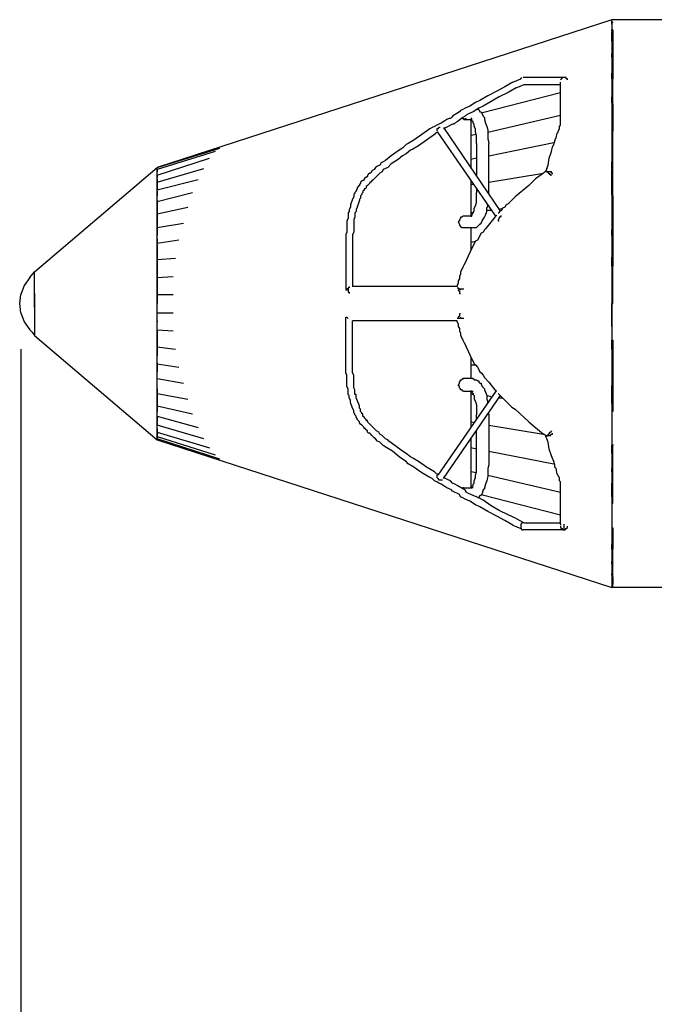
# Model space of a CAD drawing. Units: inches. Extents: x 142 to 261, y 73 to 235.
# Drawn here: x 157 to 171, y 121 to 143 of the extents above; entities that cross this region are included whole.
import ezdxf

# ---------------------------------------------------------------- set-up
doc = ezdxf.new("R2010")
doc.units = ezdxf.units.IN
doc.header["$MEASUREMENT"] = 0
doc.layers.add('Ebene 1', color=7, linetype='Continuous')

# ---------------------------------------------------------------- blocks, each defined once
blk = doc.blocks.new('block 2')
at = {"layer": 'Ebene 1', "color": 179, "lineweight": 25, "true_color": 0x1a171b}
for points in [[(169.942, 143.1), (159.942, 139.85)], [(171.942, 143.1), (169.942, 143.1)], [(169.942, 143.075), (169.942, 143.1)], [(169.942, 143.05), (169.942, 143.075)], [(169.942, 143.05), (169.942, 143.05)], [(169.942, 143.05), (169.967, 143.025)], [(169.942, 143), (169.942, 143.05)], [(169.942, 143), (169.942, 136.275)], [(169.942, 142.975), (169.942, 142.925)], [(169.942, 142.925), (169.942, 142.925)], [(169.942, 142.925), (169.942, 142.875)], [(169.942, 142.85), (169.942, 142.875)], [(169.967, 142.875), (169.942, 142.875)], [(169.942, 142.85), (169.942, 142.825)], [(169.942, 142.7), (169.942, 142.825)], [(169.967, 143.025), (169.967, 143.025)], [(169.967, 142.875), (169.967, 142.6)], [(169.967, 142.875), (169.967, 142.875)], [(169.942, 142.625), (169.942, 142.7)], [(169.942, 142.625), (169.942, 142.6)], [(169.942, 142.625), (169.967, 142.6)], [(169.942, 142.6), (169.942, 142.525)], [(169.967, 142.6), (169.967, 142.6)], [(169.967, 142.6), (169.967, 142.25)], [(169.942, 142.525), (169.942, 142.35)], [(169.942, 142.275), (169.942, 142.35)], [(169.942, 142.275), (169.942, 142.25)], [(169.967, 142.25), (169.942, 142.25)], [(169.942, 142.25), (169.942, 142.15)], [(169.967, 142.25), (169.967, 142.25)], [(169.967, 142.25), (169.967, 141.8)], [(169.942, 142.125), (169.942, 141.925)], [(167.767, 141.725), (167.942, 141.8)], [(167.942, 141.8), (167.967, 141.825)], [(168.917, 141.825), (167.992, 141.825)], [(168.892, 141.825), (168.867, 141.825), (168.842, 141.825), (168.842, 141.8), (168.817, 141.775)], [(168.967, 141.775), (168.967, 141.775), (168.967, 141.8), (168.942, 141.8), (168.942, 141.825), (168.917, 141.825), (168.892, 141.825)], [(169.942, 141.8), (169.942, 141.925)], [(169.942, 141.8), (169.942, 141.675)], [(169.942, 141.8), (169.967, 141.8)], [(169.967, 141.8), (169.967, 141.8)], [(169.967, 141.25), (169.967, 141.8)], [(167.417, 141.525), (167.217, 141.425)], [(167.592, 141.625), (167.417, 141.525)], [(167.767, 141.725), (167.592, 141.625)], [(167.842, 141.6), (167.667, 141.5)], [(167.842, 141.6), (168.017, 141.675)], [(168.017, 141.675), (168.017, 141.675)], [(168.017, 141.675), (168.817, 141.675)], [(168.817, 141.7), (168.817, 141.725)], [(168.817, 141.6), (168.817, 141.7)], [(168.817, 141.225), (168.817, 141.6)], [(169.942, 141.675), (169.942, 141.4)], [(169.942, 141.675), (169.942, 141.675)], [(167.042, 141.325), (166.942, 141.275)], [(167.217, 141.425), (167.042, 141.325)], [(167.067, 141.05), (168.817, 141.5)], [(167.292, 141.3), (167.117, 141.2)], [(167.467, 141.4), (167.292, 141.3)], [(167.667, 141.5), (167.467, 141.4)], [(169.942, 141.275), (169.942, 141.4)], [(166.617, 141.1), (166.592, 141.075)], [(166.667, 141.125), (166.617, 141.1)], [(166.717, 141.15), (166.667, 141.125)], [(166.767, 141.175), (166.717, 141.15)], [(166.817, 141.2), (166.767, 141.175)], [(166.942, 141.275), (166.817, 141.2)], [(167.017, 141.15), (166.892, 141.075)], [(167.017, 141.125), (166.992, 141.125)], [(167.117, 141.2), (167.017, 141.15)], [(167.017, 141.125), (167.042, 141.075)], [(168.817, 141.125), (168.817, 141.225)], [(168.817, 141.05), (168.817, 141.125)], [(169.967, 141.25), (169.942, 141.275)], [(169.942, 141.275), (169.942, 141.125)], [(169.942, 141.125), (169.942, 140.825)], [(169.967, 141.25), (169.967, 140.65)], [(169.967, 141.25), (169.967, 141.25)], [(166.267, 140.875), (166.192, 140.825)], [(166.317, 140.9), (166.267, 140.875)], [(166.367, 140.925), (166.317, 140.9)], [(166.392, 140.925), (166.367, 140.925)], [(166.417, 140.95), (166.392, 140.925)], [(166.442, 140.975), (166.417, 140.95)], [(166.592, 141.075), (166.442, 140.975)], [(166.667, 140.95), (166.542, 140.85)], [(166.667, 140.925), (166.642, 140.925)], [(166.717, 140.975), (166.667, 140.95)], [(166.667, 140.925), (166.667, 140.925)], [(166.667, 140.925), (166.692, 140.9)], [(166.667, 140.925), (166.692, 140.925), (166.692, 140.9)], [(166.742, 140.925), (166.692, 140.9)], [(166.692, 140.9), (166.867, 140.9)], [(166.742, 141), (166.717, 140.975)], [(166.792, 141.025), (166.742, 141)], [(166.842, 141.05), (166.792, 141.025)], [(166.892, 141.075), (166.842, 141.05)], [(166.867, 140.925), (166.842, 140.925)], [(166.867, 140.9), (166.842, 140.9)], [(166.842, 140.9), (166.842, 139.825)], [(166.867, 140.925), (166.867, 140.925)], [(166.867, 140.925), (166.867, 140.925)], [(166.867, 140.9), (166.867, 140.925)], [(166.867, 140.875), (166.867, 140.9)], [(166.867, 140.9), (166.867, 140.9)], [(166.867, 140.9), (166.867, 140.9)], [(166.867, 140.9), (166.867, 140.9)], [(166.867, 140.9), (166.867, 140.9)], [(166.892, 140.85), (166.867, 140.875)], [(167.042, 141.075), (167.067, 141.075)], [(167.067, 141.075), (167.067, 141.075)], [(167.067, 141.075), (167.092, 141.025)], [(167.092, 141.025), (167.117, 140.975)], [(167.117, 140.975), (167.142, 140.95)], [(167.142, 140.95), (167.142, 140.9)], [(167.142, 140.9), (167.167, 140.825)], [(167.217, 140.625), (168.817, 141)], [(168.817, 141.025), (168.817, 141.05)], [(168.817, 140.975), (168.817, 141.025)], [(168.817, 140.925), (168.817, 140.975)], [(168.817, 140.9), (168.817, 140.925)], [(168.817, 140.925), (168.817, 140.925)], [(168.817, 140.875), (168.817, 140.9)], [(168.817, 140.85), (168.817, 140.875)], [(165.942, 140.7), (165.767, 140.575)], [(165.992, 140.725), (165.942, 140.7)], [(166.042, 140.75), (165.992, 140.725)], [(166.092, 140.775), (166.042, 140.75)], [(166.142, 140.8), (166.092, 140.775)], [(166.117, 140.7), (166.117, 140.7), (166.092, 140.7), (166.092, 140.675), (166.092, 140.65)], [(166.167, 140.725), (166.142, 140.725), (166.117, 140.7)], [(166.192, 140.825), (166.142, 140.8)], [(166.342, 140.75), (166.242, 140.7)], [(166.242, 140.725), (167.492, 138.875)], [(166.242, 140.7), (166.242, 140.7)], [(166.392, 140.775), (166.342, 140.75)], [(166.442, 140.8), (166.392, 140.775)], [(166.467, 140.8), (166.442, 140.8)], [(166.492, 140.825), (166.467, 140.8)], [(166.542, 140.85), (166.492, 140.825)], [(166.892, 140.825), (166.892, 140.85)], [(166.892, 140.85), (166.892, 140.85)], [(166.892, 140.85), (166.892, 140.85)], [(166.917, 140.8), (166.892, 140.825)], [(166.917, 140.75), (166.917, 140.8)], [(166.942, 140.7), (166.917, 140.75)], [(166.942, 140.625), (166.942, 140.7)], [(167.167, 140.825), (167.192, 140.75)], [(167.192, 140.75), (167.217, 140.675)], [(167.217, 140.675), (167.217, 140.575)], [(168.767, 140.65), (168.792, 140.7)], [(168.767, 140.625), (168.767, 140.65)], [(168.792, 140.75), (168.817, 140.775)], [(168.792, 140.725), (168.792, 140.75)], [(168.792, 140.7), (168.792, 140.725)], [(168.817, 140.825), (168.817, 140.85)], [(168.817, 140.775), (168.817, 140.825)], [(169.942, 140.825), (169.942, 140.65)], [(169.942, 140.65), (169.942, 140.55)], [(169.967, 139.975), (169.967, 140.65)], [(165.592, 140.45), (165.467, 140.375)], [(165.767, 140.575), (165.592, 140.45)], [(165.867, 140.45), (165.692, 140.325)], [(166.042, 140.575), (165.867, 140.45)], [(166.067, 140.6), (166.042, 140.575)], [(166.117, 140.625), (166.067, 140.6)], [(167.392, 138.775), (166.117, 140.625)], [(166.117, 140.625), (166.117, 140.625)], [(166.967, 140.575), (166.842, 140.55)], [(166.967, 140.55), (166.942, 140.625)], [(166.967, 140.475), (166.967, 140.55)], [(166.967, 140.4), (166.967, 140.475)], [(167.217, 140.575), (167.217, 140.475)], [(167.217, 140.475), (167.242, 140.4)], [(168.692, 140.45), (168.717, 140.5)], [(168.692, 140.425), (168.692, 140.45)], [(168.717, 140.5), (168.742, 140.6)], [(168.742, 140.6), (168.767, 140.625)], [(169.942, 140.55), (169.942, 140.475)], [(169.942, 140.475), (169.942, 140.15)], [(159.942, 139.85), (161.317, 140.275)], [(165.267, 140.225), (165.092, 140.1)], [(165.342, 140.275), (165.267, 140.225)], [(165.417, 140.35), (165.342, 140.275)], [(165.467, 140.375), (165.417, 140.35)], [(165.517, 140.225), (165.417, 140.15)], [(165.567, 140.25), (165.517, 140.225)], [(165.692, 140.325), (165.567, 140.25)], [(166.967, 140.375), (166.967, 140.4)], [(166.967, 140.375), (166.967, 139.65)], [(166.967, 140.375), (166.967, 140.375)], [(167.242, 140.4), (167.242, 140.375)], [(167.242, 140.1), (168.667, 140.4)], [(167.242, 139.325), (167.242, 140.375)], [(167.242, 140.375), (167.242, 140.375)], [(168.617, 140.2), (168.642, 140.3)], [(168.642, 140.3), (168.667, 140.35)], [(168.667, 140.35), (168.692, 140.425)], [(161.217, 140.2), (159.942, 139.8)], [(159.942, 139.675), (161.092, 140.05)], [(164.967, 140), (164.917, 139.975)], [(165.092, 140.1), (164.967, 140)], [(165.242, 140.025), (165.092, 139.925)], [(165.342, 140.1), (165.242, 140.025)], [(165.417, 140.15), (165.342, 140.1)], [(166.967, 140.05), (166.842, 140.025)], [(168.542, 139.9), (168.567, 140.05)], [(168.567, 140.05), (168.617, 140.2)], [(169.942, 140.15), (169.942, 139.975)], [(157.242, 137.55), (159.942, 139.85)], [(159.942, 139.85), (159.942, 139.85)], [(159.942, 139.825), (159.942, 139.85)], [(159.942, 139.85), (159.942, 139.85)], [(159.942, 139.85), (159.942, 139.85)], [(159.942, 139.85), (159.942, 139.85)], [(159.942, 139.85), (159.942, 139.85)], [(159.942, 137.175), (159.942, 139.85)], [(159.942, 139.8), (159.942, 139.825)], [(159.942, 139.525), (160.967, 139.825)], [(159.942, 139.8), (159.942, 139.825)], [(159.942, 139.825), (159.942, 139.825)], [(159.942, 139.8), (159.942, 139.75)], [(159.942, 139.75), (159.942, 139.8)], [(164.717, 139.8), (164.667, 139.775)], [(164.742, 139.85), (164.717, 139.8)], [(164.792, 139.875), (164.742, 139.85)], [(164.842, 139.9), (164.792, 139.875)], [(164.867, 139.95), (164.842, 139.9)], [(164.917, 139.975), (164.867, 139.95)], [(164.917, 139.8), (164.892, 139.75)], [(164.967, 139.825), (164.917, 139.8)], [(165.017, 139.85), (164.967, 139.825)], [(165.092, 139.925), (165.017, 139.85)], [(168.517, 139.825), (168.492, 139.775)], [(168.517, 139.825), (168.542, 139.9)], [(169.942, 139.825), (169.942, 139.975)], [(169.967, 139.975), (169.942, 139.975)], [(169.942, 139.825), (169.942, 139.8)], [(169.942, 139.425), (169.942, 139.8)], [(169.967, 139.975), (169.967, 139.975)], [(169.967, 139.25), (169.967, 139.975)], [(159.942, 139.7), (159.942, 139.75)], [(159.942, 139.7), (159.942, 139.75)], [(159.942, 139.75), (159.942, 139.75)], [(159.942, 139.7), (159.942, 139.7)], [(159.942, 139.675), (159.942, 139.7)], [(159.942, 139.625), (159.942, 139.675)], [(159.942, 139.675), (159.942, 139.625)], [(159.942, 139.6), (159.942, 139.625)], [(159.942, 139.6), (159.942, 139.625)], [(159.942, 139.625), (159.942, 139.625)], [(159.942, 139.6), (159.942, 139.525)], [(159.942, 139.6), (159.942, 139.55)], [(160.842, 139.575), (159.942, 139.35)], [(164.492, 139.575), (164.467, 139.55)], [(164.517, 139.625), (164.492, 139.6)], [(164.492, 139.6), (164.492, 139.575)], [(164.542, 139.625), (164.517, 139.625)], [(164.567, 139.65), (164.542, 139.625)], [(164.592, 139.7), (164.567, 139.675)], [(164.567, 139.675), (164.567, 139.65)], [(164.617, 139.725), (164.592, 139.7)], [(164.642, 139.725), (164.617, 139.725)], [(164.667, 139.775), (164.642, 139.725)], [(164.692, 139.575), (164.667, 139.55)], [(164.717, 139.6), (164.692, 139.575)], [(164.692, 139.575), (164.692, 139.575)], [(164.742, 139.625), (164.717, 139.6)], [(164.767, 139.65), (164.742, 139.625)], [(164.817, 139.7), (164.767, 139.65)], [(164.842, 139.725), (164.817, 139.7)], [(164.892, 139.75), (164.842, 139.725)], [(167.242, 139.525), (168.442, 139.725)], [(168.267, 139.6), (168.117, 139.45)], [(168.442, 139.725), (168.267, 139.6)], [(168.492, 139.775), (168.442, 139.725)], [(168.492, 139.775), (168.492, 139.775)], [(168.642, 139.7), (168.642, 139.725), (168.617, 139.725), (168.617, 139.75), (168.592, 139.75), (168.567, 139.75), (168.542, 139.75), (168.517, 139.75), (168.492, 139.75)], [(168.517, 139.775), (168.517, 139.775), (168.517, 139.75), (168.542, 139.75), (168.542, 139.725), (168.567, 139.725)], [(168.567, 139.725), (168.567, 139.7), (168.592, 139.7), (168.592, 139.675), (168.617, 139.675)], [(159.942, 139.475), (159.942, 139.525)], [(159.942, 139.525), (159.942, 139.475)], [(159.942, 139.45), (159.942, 139.475)], [(159.942, 139.475), (159.942, 139.45)], [(159.942, 139.45), (159.942, 139.45)], [(159.942, 139.45), (159.942, 139.35)], [(159.942, 139.45), (159.942, 139.35)], [(159.942, 139.325), (159.942, 139.35)], [(164.342, 139.375), (164.317, 139.35)], [(164.317, 139.35), (164.317, 139.325)], [(164.367, 139.425), (164.342, 139.4)], [(164.342, 139.4), (164.342, 139.375)], [(164.392, 139.45), (164.367, 139.425)], [(164.417, 139.5), (164.392, 139.475)], [(164.392, 139.475), (164.392, 139.45)], [(164.442, 139.55), (164.417, 139.525)], [(164.417, 139.525), (164.417, 139.5)], [(164.467, 139.55), (164.442, 139.55)], [(164.492, 139.35), (164.467, 139.325)], [(164.517, 139.375), (164.492, 139.375)], [(164.492, 139.375), (164.492, 139.35)], [(164.542, 139.4), (164.517, 139.375)], [(164.567, 139.45), (164.542, 139.425)], [(164.542, 139.425), (164.542, 139.4)], [(164.592, 139.475), (164.567, 139.45)], [(164.567, 139.45), (164.567, 139.45)], [(164.617, 139.5), (164.592, 139.475)], [(164.642, 139.525), (164.617, 139.525)], [(164.617, 139.525), (164.617, 139.5)], [(164.667, 139.55), (164.642, 139.525)], [(166.842, 139.55), (166.842, 138.775)], [(166.917, 139.475), (166.842, 139.475)], [(166.967, 139.375), (166.967, 139.325)], [(168.117, 139.45), (167.817, 139.2)], [(169.942, 139.25), (169.942, 139.425)], [(159.942, 139.325), (159.942, 139.225)], [(159.942, 139.325), (159.942, 139.225)], [(159.942, 139.1), (160.717, 139.3)], [(159.942, 139.125), (159.942, 139.225)], [(159.942, 139.225), (159.942, 139.225)], [(159.942, 139.1), (159.942, 139.225)], [(164.242, 139.15), (164.192, 139.025)], [(164.267, 139.2), (164.242, 139.15)], [(164.292, 139.275), (164.267, 139.25)], [(164.267, 139.25), (164.267, 139.225)], [(164.267, 139.225), (164.267, 139.2)], [(164.317, 139.325), (164.292, 139.3)], [(164.292, 139.3), (164.292, 139.275)], [(164.417, 139.175), (164.392, 139.15)], [(164.392, 139.15), (164.392, 139.125)], [(164.442, 139.25), (164.417, 139.225)], [(164.417, 139.225), (164.417, 139.2)], [(164.417, 139.2), (164.417, 139.175)], [(164.467, 139.3), (164.442, 139.275)], [(164.442, 139.275), (164.442, 139.25)], [(164.467, 139.325), (164.467, 139.3)], [(164.467, 139.3), (164.467, 139.3)], [(166.967, 139.325), (166.967, 139.3)], [(166.967, 139.225), (166.967, 139.3)], [(166.967, 139.15), (166.967, 139.225)], [(166.967, 139.075), (166.967, 139.15)], [(167.242, 139.275), (167.242, 139.325)], [(167.242, 139.275), (167.242, 139.275)], [(167.817, 139.2), (167.742, 139.125)], [(169.967, 139.225), (169.942, 139.25)], [(169.942, 139.25), (169.942, 139.05)], [(169.967, 139.225), (169.967, 139.25)], [(169.967, 139.225), (169.967, 138.475)], [(159.942, 139.125), (159.942, 139.1)], [(159.942, 139.1), (159.942, 138.975)], [(159.942, 139.1), (159.942, 139.1)], [(159.942, 138.975), (159.942, 139.1)], [(159.942, 138.825), (160.617, 138.975)], [(159.942, 138.975), (159.942, 138.975)], [(159.942, 138.95), (159.942, 138.975)], [(159.942, 138.975), (159.942, 138.925)], [(159.942, 138.825), (159.942, 138.95)], [(159.942, 138.925), (159.942, 138.825)], [(164.192, 138.975), (164.167, 138.925)], [(164.167, 138.925), (164.167, 138.9)], [(164.192, 139.025), (164.192, 138.975)], [(164.342, 138.975), (164.317, 138.925)], [(164.317, 138.925), (164.317, 138.9)], [(164.392, 139.125), (164.342, 138.975)], [(166.917, 138.95), (166.942, 139)], [(166.917, 138.9), (166.917, 138.95)], [(166.942, 139), (166.967, 139.075)], [(167.192, 138.95), (167.217, 139)], [(167.192, 138.875), (167.192, 138.95)], [(167.217, 139), (167.217, 139.025)], [(167.467, 138.925), (167.542, 138.95)], [(167.542, 138.95), (167.517, 138.9)], [(167.592, 138.975), (167.542, 138.95)], [(167.617, 139.025), (167.592, 138.975)], [(167.667, 139.05), (167.617, 139.025)], [(167.692, 139.075), (167.667, 139.05)], [(167.742, 139.125), (167.692, 139.075)], [(169.942, 139.05), (169.942, 138.675)], [(159.942, 138.725), (159.942, 138.825)], [(159.942, 138.825), (159.942, 138.675)], [(159.942, 138.725), (159.942, 138.675)], [(164.142, 138.725), (164.117, 138.675)], [(164.167, 138.875), (164.142, 138.85)], [(164.142, 138.85), (164.142, 138.825)], [(164.142, 138.825), (164.142, 138.8)], [(164.142, 138.8), (164.142, 138.775)], [(164.142, 138.775), (164.142, 138.725)], [(164.167, 138.9), (164.167, 138.875)], [(164.292, 138.75), (164.267, 138.7)], [(164.267, 138.7), (164.267, 138.65)], [(164.317, 138.875), (164.292, 138.85)], [(164.292, 138.85), (164.292, 138.825)], [(164.292, 138.825), (164.292, 138.8)], [(164.292, 138.8), (164.292, 138.775)], [(164.292, 138.775), (164.292, 138.75)], [(164.317, 138.9), (164.317, 138.875)], [(166.617, 138.725), (166.592, 138.7)], [(166.592, 138.7), (166.592, 138.675)], [(166.642, 138.75), (166.617, 138.75)], [(166.617, 138.75), (166.617, 138.725)], [(166.667, 138.775), (166.642, 138.75)], [(166.692, 138.775), (166.667, 138.775)], [(166.692, 138.775), (166.692, 138.775), (166.667, 138.775)], [(166.742, 138.775), (166.692, 138.775)], [(166.867, 138.775), (166.692, 138.775)], [(166.892, 138.85), (166.842, 138.85)], [(166.867, 138.775), (166.842, 138.775)], [(166.842, 138.775), (166.842, 138.775)], [(166.842, 138.775), (166.867, 138.775)], [(166.867, 138.8), (166.892, 138.85)], [(166.867, 138.775), (166.867, 138.8)], [(166.867, 138.775), (166.867, 138.775)], [(166.867, 138.775), (166.867, 138.775)], [(166.867, 138.775), (166.867, 138.775)], [(166.892, 138.85), (166.917, 138.9)], [(166.892, 138.85), (166.892, 138.85)], [(166.892, 138.85), (166.892, 138.85)], [(167.092, 138.675), (167.142, 138.75)], [(167.142, 138.75), (167.167, 138.8)], [(167.142, 138.75), (167.142, 138.75)], [(167.167, 138.8), (167.192, 138.875)], [(167.367, 138.75), (167.167, 138.5)], [(167.292, 138.9), (167.192, 138.9)], [(167.367, 138.75), (167.417, 138.8)], [(167.442, 138.85), (167.467, 138.85)], [(167.467, 138.75), (167.467, 138.725), (167.442, 138.7), (167.442, 138.675), (167.467, 138.675)], [(167.517, 138.9), (167.467, 138.875)], [(167.467, 138.875), (167.467, 138.85)], [(167.517, 138.775), (167.517, 138.775), (167.492, 138.775), (167.492, 138.75), (167.467, 138.75)], [(159.942, 138.675), (159.942, 138.675)], [(159.942, 138.525), (159.942, 138.675)], [(159.942, 138.675), (159.942, 138.55)], [(159.942, 138.525), (160.517, 138.625)], [(159.942, 138.525), (159.942, 138.525)], [(159.942, 138.525), (159.942, 138.35)], [(159.942, 138.5), (159.942, 138.525)], [(159.942, 138.35), (159.942, 138.5)], [(164.117, 138.675), (164.117, 138.625)], [(164.117, 138.625), (164.117, 138.575)], [(164.117, 138.575), (164.117, 138.525)], [(164.117, 138.525), (164.117, 138.475)], [(164.267, 138.65), (164.267, 138.625)], [(164.267, 138.625), (164.267, 138.575)], [(164.267, 138.575), (164.267, 138.525)], [(164.267, 138.525), (164.267, 138.475)], [(166.592, 138.675), (166.567, 138.65)], [(166.567, 138.65), (166.592, 138.6)], [(166.592, 138.6), (166.592, 138.575)], [(166.592, 138.575), (166.617, 138.55)], [(166.617, 138.55), (166.617, 138.55)], [(166.617, 138.55), (166.642, 138.525)], [(166.642, 138.525), (166.667, 138.525)], [(166.667, 138.525), (166.692, 138.525)], [(166.667, 138.525), (166.692, 138.525)], [(166.692, 138.525), (166.867, 138.525)], [(166.692, 138.525), (166.717, 138.525), (166.742, 138.525)], [(166.842, 138.525), (166.842, 138.025)], [(166.867, 138.525), (166.892, 138.525)], [(166.867, 138.525), (166.892, 138.525)], [(166.892, 138.525), (166.917, 138.525)], [(166.917, 138.525), (166.967, 138.525)], [(166.967, 138.525), (166.992, 138.55)], [(166.992, 138.55), (167.017, 138.575)], [(167.017, 138.575), (167.042, 138.6)], [(167.042, 138.6), (167.067, 138.625)], [(167.067, 138.625), (167.092, 138.675)], [(167.167, 138.5), (167.142, 138.475)], [(159.942, 138.275), (159.942, 138.35)], [(159.942, 138.35), (159.942, 138.35)], [(159.942, 138.2), (159.942, 138.35)], [(159.942, 138.275), (159.942, 138.175)], [(164.117, 138.425), (164.092, 138.375)], [(164.092, 138.375), (164.092, 138.325)], [(164.092, 138.325), (164.092, 138.275)], [(164.092, 138.275), (164.092, 138.175)], [(164.117, 138.475), (164.117, 138.425)], [(164.267, 138.425), (164.242, 138.375)], [(164.242, 138.375), (164.242, 138.325)], [(164.242, 138.325), (164.242, 138.275)], [(164.242, 138.275), (164.242, 138.225)], [(164.267, 138.475), (164.267, 138.425)], [(167.017, 138.3), (166.992, 138.25)], [(167.042, 138.35), (167.017, 138.3)], [(167.067, 138.4), (167.042, 138.35)], [(167.117, 138.425), (167.067, 138.4)], [(167.142, 138.475), (167.117, 138.425)], [(169.942, 138.475), (169.967, 138.475)], [(169.942, 138.35), (169.942, 138.475)], [(169.942, 138.35), (169.942, 138.275)], [(169.942, 138.275), (169.942, 137.875)], [(169.967, 138.475), (169.967, 137.675)], [(160.417, 138.25), (159.942, 138.175)], [(159.942, 138.2), (159.942, 138.175)], [(159.942, 138.15), (159.942, 138.175)], [(159.942, 138.15), (159.942, 138)], [(159.942, 138.15), (159.942, 138)], [(164.092, 138.175), (164.092, 137.975)], [(164.242, 138.225), (164.242, 138.225)], [(164.242, 138.225), (164.242, 138.125)], [(164.242, 138.125), (164.242, 138.075)], [(164.242, 138.075), (164.242, 137.575)], [(166.867, 138.075), (166.742, 137.8)], [(166.842, 138.2), (166.942, 138.225)], [(166.892, 138.125), (166.867, 138.075)], [(166.917, 138.175), (166.892, 138.125)], [(166.942, 138.225), (166.917, 138.175)], [(166.992, 138.25), (166.942, 138.225)], [(159.942, 138), (159.942, 137.825)], [(159.942, 138), (159.942, 138)], [(159.942, 138), (159.942, 138)], [(159.942, 137.95), (159.942, 138)], [(159.942, 137.95), (159.942, 137.825)], [(159.942, 137.825), (160.342, 137.85)], [(164.092, 137.975), (164.092, 137.15)], [(169.942, 137.675), (169.942, 137.875)], [(159.942, 137.8), (159.942, 137.825)], [(159.942, 137.8), (159.942, 137.625)], [(159.942, 137.75), (159.942, 137.8)], [(159.942, 137.75), (159.942, 137.625)], [(159.942, 137.625), (159.942, 137.625)], [(159.942, 137.625), (159.942, 137.625)], [(159.942, 137.625), (159.942, 137.45)], [(159.942, 137.625), (159.942, 137.625)], [(159.942, 137.625), (159.942, 137.625)], [(159.942, 137.425), (159.942, 137.625)], [(166.667, 137.65), (166.642, 137.6)], [(166.692, 137.7), (166.667, 137.65)], [(166.717, 137.75), (166.692, 137.7)], [(166.742, 137.8), (166.717, 137.75)], [(169.942, 137.675), (169.967, 137.675)], [(169.942, 137.675), (169.942, 137.475)], [(169.967, 137.675), (169.967, 137.675)], [(169.967, 136.85), (169.967, 137.675)], [(157.142, 137.425), (157.017, 137.25)], [(157.142, 137.425), (157.242, 137.55)], [(157.242, 137.075), (157.242, 137.55)], [(157.242, 136.775), (157.242, 137.55)], [(159.942, 137.425), (160.292, 137.45)], [(159.942, 137.25), (159.942, 137.425)], [(159.942, 137.425), (159.942, 137.425)], [(159.942, 137.425), (159.942, 137.25)], [(164.242, 137.575), (164.242, 137.575)], [(164.242, 137.575), (164.242, 137.225)], [(166.592, 137.4), (166.567, 137.35)], [(166.617, 137.5), (166.592, 137.45)], [(166.592, 137.45), (166.592, 137.4)], [(166.642, 137.6), (166.617, 137.55)], [(166.617, 137.55), (166.617, 137.5)], [(169.942, 137.475), (169.942, 137.475)], [(169.942, 137.475), (169.942, 137.05)], [(157.017, 137.25), (156.942, 137.05)], [(159.942, 137.25), (159.942, 137.25)], [(159.942, 137.25), (159.942, 137.125)], [(159.942, 137.25), (159.942, 137.05)], [(159.942, 137.25), (159.942, 137.25)], [(159.942, 137.25), (159.942, 137.25)], [(159.942, 137.225), (159.942, 137.25)], [(159.942, 137.25), (159.942, 137.25)], [(164.167, 137.225), (164.167, 137.225), (164.167, 137.2), (164.142, 137.2), (164.142, 137.175), (164.142, 137.15), (164.142, 137.125), (164.142, 137.1), (164.167, 137.1), (164.167, 137.075)], [(164.242, 137.225), (164.242, 137.225)], [(166.542, 137.225), (164.242, 137.225)], [(166.567, 137.3), (166.542, 137.25)], [(166.542, 137.25), (166.542, 137.225)], [(166.542, 137.2), (166.542, 137.2), (166.567, 137.2), (166.592, 137.175), (166.617, 137.175)], [(166.567, 137.35), (166.567, 137.3)], [(156.917, 136.85), (156.942, 137.05)], [(157.242, 137.075), (157.242, 136.15)], [(159.942, 133.85), (159.942, 137.175)], [(159.942, 137.125), (159.942, 137.05)], [(159.942, 137.05), (159.942, 136.85)], [(159.942, 137.05), (159.942, 136.85)], [(159.942, 137.05), (160.292, 137.05)], [(164.142, 137.175), (164.142, 137.175), (164.117, 137.175), (164.117, 137.15), (164.092, 137.15)], [(164.092, 137.15), (164.092, 137.15)], [(164.092, 137.15), (164.092, 137.15)], [(164.092, 137.15), (164.092, 137.15)], [(164.142, 137.175), (164.142, 137.175)], [(166.592, 137.175), (166.567, 137.15), (166.592, 137.125), (166.592, 137.1), (166.592, 137.075), (166.617, 137.075)], [(166.592, 137.175), (166.592, 137.175)], [(166.617, 137.15), (166.617, 137.175)], [(166.617, 137.175), (166.617, 137.175), (166.642, 137.175), (166.667, 137.175), (166.692, 137.175)], [(169.942, 137.05), (169.942, 136.85)], [(156.942, 136.65), (156.917, 136.85)], [(157.242, 136.775), (157.242, 136.15)], [(159.942, 136.875), (159.942, 136.85)], [(159.942, 136.85), (159.942, 136.85)], [(159.942, 136.85), (159.942, 136.85)], [(159.942, 136.825), (159.942, 136.85)], [(159.942, 136.65), (159.942, 136.85)], [(159.942, 136.65), (159.942, 136.85)], [(169.942, 136.85), (169.967, 136.85)], [(169.942, 136.65), (169.942, 136.85)], [(156.942, 136.65), (157.017, 136.45)], [(159.942, 136.575), (159.942, 136.65)], [(159.942, 136.65), (160.292, 136.65)], [(159.942, 136.45), (159.942, 136.65)], [(159.942, 136.45), (159.942, 136.575)], [(164.092, 136.55), (164.092, 136.55)], [(164.092, 136.525), (164.092, 136.55)], [(164.092, 136.55), (164.092, 136.55)], [(164.092, 136.55), (164.092, 136.55), (164.117, 136.55), (164.142, 136.525)], [(166.617, 136.625), (166.617, 136.625), (166.592, 136.625), (166.592, 136.6), (166.592, 136.575), (166.567, 136.55), (166.592, 136.525)], [(166.617, 136.55), (166.617, 136.525)], [(169.942, 136.35), (169.942, 136.65)], [(157.017, 136.45), (157.142, 136.275)], [(159.942, 136.475), (159.942, 136.475)], [(159.942, 136.475), (159.942, 136.45)], [(159.942, 136.45), (159.942, 136.475)], [(159.942, 136.45), (159.942, 136.475)], [(159.942, 136.45), (159.942, 136.45)], [(159.942, 136.275), (159.942, 136.45)], [(159.942, 136.275), (159.942, 136.45)], [(164.092, 136.15), (164.092, 136.525)], [(164.142, 136.525), (164.142, 136.525)], [(164.242, 136.15), (164.242, 136.475)], [(164.242, 136.475), (164.242, 136.475)], [(166.542, 136.475), (164.242, 136.475)], [(166.617, 136.525), (166.592, 136.525), (166.567, 136.525), (166.542, 136.525)], [(166.542, 136.45), (166.542, 136.475)], [(166.542, 136.45), (166.567, 136.4)], [(166.567, 136.4), (166.567, 136.35)], [(166.567, 136.35), (166.592, 136.3)], [(166.592, 136.525), (166.592, 136.525)], [(166.692, 136.525), (166.692, 136.525), (166.667, 136.525), (166.642, 136.525), (166.617, 136.525)], [(157.142, 136.275), (157.192, 136.225)], [(157.192, 136.225), (157.242, 136.15)], [(157.242, 136.15), (159.942, 133.85)], [(157.242, 136.15), (157.242, 136.15)], [(157.242, 136.15), (157.242, 136.15)], [(157.242, 136.15), (157.242, 136.15)], [(159.942, 136.275), (159.942, 136.075)], [(159.942, 136.075), (159.942, 136.275)], [(159.942, 136.275), (160.292, 136.25)], [(159.942, 136.275), (159.942, 136.275)], [(159.942, 136.1), (159.942, 136.075)], [(164.092, 136), (164.092, 136.15)], [(164.092, 136.15), (164.092, 136.15)], [(164.242, 135.625), (164.242, 136.15)], [(164.242, 136.15), (164.242, 136.15)], [(166.592, 136.3), (166.592, 136.25)], [(166.592, 136.25), (166.617, 136.2)], [(166.617, 136.2), (166.617, 136.15)], [(166.617, 136.15), (166.642, 136.1)], [(166.642, 136.1), (166.667, 136.05)], [(169.942, 136.275), (169.942, 130.6)], [(169.942, 136.25), (169.942, 136.225)], [(169.942, 136.225), (169.942, 136.05)], [(159.942, 136.075), (159.942, 136.075)], [(159.942, 135.9), (159.942, 136.075)], [(159.942, 136.075), (159.942, 135.975)], [(159.942, 136.075), (159.942, 136.075)], [(159.942, 136.075), (159.942, 136.075)], [(159.942, 135.975), (159.942, 135.9)], [(159.942, 135.9), (160.342, 135.85)], [(159.942, 135.9), (159.942, 135.7)], [(159.942, 135.75), (159.942, 135.9)], [(159.942, 135.9), (159.942, 135.9)], [(164.092, 135.575), (164.092, 136)], [(166.667, 136.05), (166.692, 136)], [(166.692, 136), (166.717, 135.95)], [(166.717, 135.95), (166.742, 135.9)], [(166.742, 135.9), (166.867, 135.625)], [(169.942, 135.85), (169.942, 136.05)], [(169.967, 136.05), (169.942, 136.05)], [(169.967, 136.05), (169.967, 136.05)], [(169.967, 136.05), (169.967, 135.25)], [(156.942, 135.846), (156.942, 80.988)], [(159.942, 135.75), (159.942, 135.7)], [(159.942, 135.55), (159.942, 135.7)], [(159.942, 135.7), (159.942, 135.7)], [(159.942, 135.7), (159.942, 135.7)], [(159.942, 135.55), (159.942, 135.7)], [(166.842, 135.675), (166.842, 135.2)], [(169.942, 135.85), (169.942, 135.425)], [(159.942, 135.55), (159.942, 135.525)], [(159.942, 135.525), (160.417, 135.45)], [(159.942, 135.5), (159.942, 135.525)], [(159.942, 135.425), (159.942, 135.525)], [(159.942, 135.5), (159.942, 135.35)], [(164.092, 135.425), (164.092, 135.575)], [(164.242, 135.475), (164.242, 135.625)], [(164.242, 135.375), (164.242, 135.475)], [(166.842, 135.5), (166.942, 135.5)], [(166.867, 135.625), (166.892, 135.575)], [(166.892, 135.575), (166.917, 135.525)], [(166.917, 135.525), (166.942, 135.5)], [(166.942, 135.5), (166.992, 135.45)], [(166.992, 135.45), (167.017, 135.4)], [(159.942, 135.425), (159.942, 135.35)], [(159.942, 135.35), (159.942, 135.35)], [(159.942, 135.2), (159.942, 135.35)], [(159.942, 135.2), (159.942, 135.35)], [(164.092, 135.375), (164.092, 135.425)], [(164.092, 135.325), (164.092, 135.375)], [(164.117, 135.275), (164.092, 135.325)], [(164.117, 135.225), (164.117, 135.275)], [(164.242, 135.325), (164.242, 135.375)], [(164.267, 135.275), (164.242, 135.325)], [(164.267, 135.225), (164.267, 135.275)], [(167.017, 135.4), (167.042, 135.35)], [(167.042, 135.35), (167.067, 135.325)], [(167.067, 135.325), (167.117, 135.275)], [(167.117, 135.275), (167.142, 135.225)], [(169.942, 135.425), (169.942, 135.35)], [(169.942, 135.35), (169.942, 135.25)], [(169.942, 135.25), (169.942, 135.05)], [(169.942, 135.25), (169.967, 135.25)], [(169.967, 135.25), (169.967, 135.25)], [(169.967, 135.25), (169.967, 134.475)], [(159.942, 135.2), (160.517, 135.1)], [(159.942, 135.2), (159.942, 135.2)], [(159.942, 135.175), (159.942, 135.2)], [(159.942, 135.025), (159.942, 135.175)], [(159.942, 135.025), (159.942, 135.175)], [(159.942, 134.975), (159.942, 135.025)], [(159.942, 134.875), (159.942, 135.025)], [(159.942, 135.025), (159.942, 135.025)], [(164.117, 135.175), (164.117, 135.225)], [(164.117, 135.125), (164.117, 135.175)], [(164.117, 135.075), (164.117, 135.125)], [(164.117, 135.025), (164.117, 135.075)], [(164.142, 134.975), (164.117, 135.025)], [(164.267, 135.2), (164.267, 135.225)], [(164.267, 135.15), (164.267, 135.2)], [(164.267, 135.1), (164.267, 135.15)], [(164.267, 135.05), (164.267, 135.1)], [(164.267, 135), (164.267, 135.05)], [(166.567, 135.05), (166.592, 135.1)], [(166.592, 135.025), (166.567, 135.05)], [(166.592, 135.125), (166.617, 135.15)], [(166.592, 135.1), (166.592, 135.125)], [(166.592, 135), (166.592, 135.025)], [(166.617, 135.15), (166.617, 135.175)], [(166.617, 135.175), (166.642, 135.175)], [(166.642, 135.175), (166.667, 135.2)], [(166.667, 135.2), (166.692, 135.2)], [(166.692, 135.2), (166.692, 135.2), (166.667, 135.2)], [(166.867, 135.2), (166.692, 135.2)], [(166.892, 135.2), (166.867, 135.2)], [(166.867, 135.2), (166.892, 135.2)], [(166.892, 135.2), (166.917, 135.175)], [(166.917, 135.175), (166.967, 135.175)], [(166.967, 135.175), (166.992, 135.15)], [(166.992, 135.15), (167.017, 135.15)], [(167.017, 135.15), (167.017, 135.125)], [(167.017, 135.125), (167.042, 135.1)], [(167.042, 135.1), (167.067, 135.1)], [(167.067, 135.1), (167.067, 135.075)], [(167.067, 135.075), (167.092, 135.025)], [(167.092, 135.025), (167.142, 134.975)], [(167.142, 135.225), (167.242, 135.125)], [(167.242, 135.125), (167.367, 134.95)], [(169.942, 134.65), (169.942, 135.05)], [(159.942, 134.975), (159.942, 134.875)], [(159.942, 134.875), (160.617, 134.75)], [(159.942, 134.75), (159.942, 134.875)], [(159.942, 134.875), (159.942, 134.775)], [(164.142, 134.925), (164.142, 134.975)], [(164.142, 134.9), (164.142, 134.925)], [(164.142, 134.875), (164.142, 134.9)], [(164.142, 134.85), (164.142, 134.875)], [(164.167, 134.825), (164.142, 134.85)], [(164.167, 134.8), (164.167, 134.825)], [(164.167, 134.775), (164.167, 134.8)], [(164.292, 134.95), (164.267, 135)], [(164.292, 134.925), (164.292, 134.95)], [(164.292, 134.9), (164.292, 134.925)], [(164.292, 134.875), (164.292, 134.9)], [(164.292, 134.85), (164.292, 134.875)], [(164.317, 134.85), (164.292, 134.85)], [(164.317, 134.825), (164.317, 134.85)], [(164.317, 134.775), (164.317, 134.825)], [(167.392, 134.925), (166.117, 133.075)], [(166.242, 133), (167.492, 134.825)], [(166.617, 134.975), (166.592, 135)], [(166.617, 134.95), (166.617, 134.975)], [(166.642, 134.95), (166.617, 134.95)], [(166.667, 134.925), (166.642, 134.95)], [(166.692, 134.925), (166.667, 134.925)], [(166.692, 134.925), (166.667, 134.925)], [(166.692, 134.925), (166.867, 134.925)], [(166.867, 134.925), (166.842, 134.925)], [(166.867, 134.925), (166.842, 134.925)], [(166.842, 134.925), (166.842, 134.15)], [(166.892, 134.85), (166.842, 134.85)], [(166.867, 134.925), (166.867, 134.925)], [(166.867, 134.925), (166.867, 134.925)], [(166.867, 134.925), (166.867, 134.925)], [(166.867, 134.925), (166.867, 134.925)], [(166.867, 134.925), (166.867, 134.925)], [(166.867, 134.925), (166.867, 134.925)], [(166.867, 134.925), (166.867, 134.9)], [(166.867, 134.925), (166.892, 134.925)], [(166.867, 134.9), (166.867, 134.9)], [(166.867, 134.9), (166.892, 134.875)], [(166.892, 134.875), (166.892, 134.875)], [(166.892, 134.875), (166.892, 134.85)], [(166.892, 134.85), (166.917, 134.825)], [(166.917, 134.825), (166.917, 134.825)], [(166.917, 134.825), (166.917, 134.75)], [(167.142, 134.975), (167.142, 134.95)], [(167.142, 134.95), (167.167, 134.9)], [(167.167, 134.9), (167.192, 134.825)], [(167.192, 134.825), (167.192, 134.75)], [(167.292, 134.8), (167.192, 134.825)], [(167.367, 134.95), (167.392, 134.925)], [(167.417, 134.925), (167.392, 134.925)], [(167.442, 134.875), (167.467, 134.85)], [(167.467, 134.85), (167.517, 134.8)], [(167.517, 134.8), (167.542, 134.775)], [(159.942, 134.775), (159.942, 134.725)], [(159.942, 134.725), (159.942, 134.75)], [(159.942, 134.725), (159.942, 134.725)], [(159.942, 134.6), (159.942, 134.725)], [(159.942, 134.725), (159.942, 134.6)], [(159.942, 134.6), (160.717, 134.425)], [(159.942, 134.475), (159.942, 134.6)], [(159.942, 134.6), (159.942, 134.6)], [(159.942, 134.575), (159.942, 134.6)], [(164.192, 134.725), (164.167, 134.775)], [(164.192, 134.675), (164.192, 134.725)], [(164.242, 134.55), (164.192, 134.675)], [(164.342, 134.725), (164.317, 134.775)], [(164.392, 134.6), (164.342, 134.725)], [(164.392, 134.55), (164.392, 134.6)], [(166.917, 134.75), (166.942, 134.7)], [(166.942, 134.7), (166.967, 134.625)], [(166.967, 134.625), (166.967, 134.55)], [(167.192, 134.75), (167.217, 134.7)], [(167.217, 134.675), (167.217, 134.7)], [(167.467, 134.775), (167.542, 134.775)], [(167.542, 134.775), (167.592, 134.725)], [(167.592, 134.725), (167.617, 134.7)], [(167.617, 134.7), (167.667, 134.65)], [(167.667, 134.65), (167.692, 134.625)], [(167.692, 134.625), (167.742, 134.575)], [(169.942, 134.65), (169.942, 134.475)], [(159.942, 134.575), (159.942, 134.475)], [(159.942, 134.4), (159.942, 134.475)], [(159.942, 134.475), (159.942, 134.475)], [(159.942, 134.4), (159.942, 134.475)], [(159.942, 134.375), (159.942, 134.4)], [(159.942, 134.375), (160.842, 134.125)], [(159.942, 134.375), (159.942, 134.25)], [(159.942, 134.25), (159.942, 134.375)], [(159.942, 134.375), (159.942, 134.375)], [(159.942, 134.375), (159.942, 134.375)], [(164.267, 134.5), (164.242, 134.55)], [(164.267, 134.475), (164.267, 134.5)], [(164.267, 134.45), (164.267, 134.475)], [(164.292, 134.425), (164.267, 134.45)], [(164.292, 134.4), (164.292, 134.425)], [(164.317, 134.375), (164.292, 134.4)], [(164.317, 134.35), (164.317, 134.375)], [(164.417, 134.525), (164.392, 134.55)], [(164.417, 134.5), (164.417, 134.525)], [(164.417, 134.475), (164.417, 134.5)], [(164.442, 134.45), (164.417, 134.475)], [(164.442, 134.425), (164.442, 134.45)], [(164.467, 134.425), (164.442, 134.425)], [(164.467, 134.4), (164.467, 134.425)], [(164.467, 134.375), (164.467, 134.4)], [(164.492, 134.35), (164.467, 134.375)], [(166.967, 134.55), (166.967, 134.475)], [(166.967, 134.475), (166.967, 134.45)], [(166.967, 134.45), (166.967, 134.4)], [(166.967, 134.4), (166.967, 134.4)], [(166.967, 134.325), (166.967, 134.4)], [(167.242, 134.425), (167.242, 134.4)], [(167.242, 134.4), (167.242, 133.325)], [(167.742, 134.575), (167.817, 134.525)], [(167.817, 134.525), (168.117, 134.25)], [(169.967, 134.475), (169.942, 134.475)], [(169.942, 134.475), (169.942, 134.275)], [(169.967, 134.475), (169.967, 134.475)], [(159.942, 134.225), (159.942, 134.25)], [(159.942, 134.175), (159.942, 134.25)], [(159.942, 134.25), (159.942, 134.25)], [(159.942, 134.25), (159.942, 134.25)], [(159.942, 134.225), (159.942, 134.175)], [(159.942, 134.125), (159.942, 134.175)], [(160.967, 133.875), (159.942, 134.175)], [(159.942, 134.1), (159.942, 134.175)], [(164.342, 134.325), (164.317, 134.35)], [(164.342, 134.3), (164.342, 134.325)], [(164.367, 134.275), (164.342, 134.3)], [(164.392, 134.25), (164.367, 134.275)], [(164.392, 134.225), (164.392, 134.25)], [(164.417, 134.2), (164.392, 134.225)], [(164.442, 134.175), (164.417, 134.2)], [(164.417, 134.2), (164.417, 134.2)], [(164.467, 134.15), (164.442, 134.175)], [(164.492, 134.125), (164.467, 134.15)], [(164.517, 134.325), (164.492, 134.35)], [(164.492, 134.35), (164.492, 134.35)], [(164.542, 134.3), (164.517, 134.325)], [(164.542, 134.275), (164.542, 134.3)], [(164.567, 134.275), (164.542, 134.275)], [(164.567, 134.25), (164.567, 134.275)], [(164.592, 134.225), (164.567, 134.25)], [(164.617, 134.2), (164.592, 134.225)], [(164.642, 134.175), (164.617, 134.2)], [(164.617, 134.2), (164.617, 134.2)], [(164.667, 134.15), (164.642, 134.175)], [(164.692, 134.125), (164.667, 134.15)], [(166.917, 134.225), (166.842, 134.25)], [(167.242, 134.175), (168.442, 133.975)], [(168.117, 134.25), (168.267, 134.125)], [(169.942, 134.275), (169.942, 134.15)], [(159.942, 134.1), (159.942, 134.125)], [(159.942, 134.1), (159.942, 134.025)], [(159.942, 134.1), (159.942, 134.075)], [(159.942, 134.1), (159.942, 134.075)], [(159.942, 134.025), (159.942, 134.075)], [(159.942, 134.025), (161.092, 133.675)], [(159.942, 134), (159.942, 134.025)], [(159.942, 134), (159.942, 134.025)], [(159.942, 134), (159.942, 133.95)], [(159.942, 133.975), (159.942, 134)], [(159.942, 133.975), (159.942, 133.925)], [(159.942, 133.95), (159.942, 133.95)], [(159.942, 133.95), (159.942, 133.925)], [(164.492, 134.1), (164.492, 134.125)], [(164.517, 134.1), (164.492, 134.1)], [(164.542, 134.075), (164.517, 134.1)], [(164.567, 134.05), (164.542, 134.075)], [(164.567, 134.025), (164.567, 134.05)], [(164.592, 134), (164.567, 134.025)], [(164.617, 134), (164.592, 134)], [(164.642, 133.975), (164.617, 134)], [(164.667, 133.95), (164.642, 133.975)], [(164.717, 133.9), (164.667, 133.95)], [(164.717, 134.1), (164.692, 134.125)], [(164.692, 134.125), (164.692, 134.125)], [(164.742, 134.075), (164.717, 134.1)], [(164.767, 134.05), (164.742, 134.075)], [(164.817, 134.025), (164.767, 134.05)], [(164.842, 133.975), (164.817, 134.025)], [(164.892, 133.95), (164.842, 133.975)], [(164.917, 133.925), (164.892, 133.95)], [(166.967, 133.325), (166.967, 134.05)], [(168.267, 134.125), (168.442, 133.975)], [(168.442, 133.975), (168.467, 133.975)], [(168.467, 133.975), (168.492, 133.925)], [(168.492, 133.95), (168.492, 133.95), (168.517, 133.95), (168.542, 133.95), (168.567, 133.95), (168.592, 133.95), (168.617, 133.975), (168.642, 133.975), (168.642, 134)], [(168.567, 133.975), (168.542, 133.975), (168.542, 133.95), (168.517, 133.95), (168.517, 133.925)], [(168.617, 134.05), (168.617, 134.05), (168.592, 134.025), (168.567, 134), (168.567, 133.975)], [(169.942, 134), (169.942, 133.925)], [(159.942, 133.925), (161.217, 133.525)], [(159.942, 133.925), (159.942, 133.875)], [(159.942, 133.925), (159.942, 133.875)], [(161.317, 133.425), (159.942, 133.875)], [(159.942, 133.875), (159.942, 133.875)], [(159.942, 133.875), (159.942, 133.875)], [(159.942, 133.875), (159.942, 133.875)], [(159.942, 133.875), (159.942, 133.875)], [(159.942, 133.875), (159.942, 133.875)], [(159.942, 133.875), (159.942, 133.85)], [(159.942, 133.875), (159.942, 133.85)], [(159.942, 133.85), (159.942, 133.85)], [(159.942, 133.85), (159.942, 133.85)], [(159.942, 133.85), (169.942, 130.6)], [(164.742, 133.875), (164.717, 133.9)], [(164.792, 133.825), (164.742, 133.875)], [(164.842, 133.8), (164.792, 133.825)], [(164.867, 133.775), (164.842, 133.8)], [(164.917, 133.725), (164.867, 133.775)], [(164.967, 133.875), (164.917, 133.925)], [(164.992, 133.675), (164.917, 133.725)], [(165.017, 133.85), (164.967, 133.875)], [(165.042, 133.825), (165.017, 133.85)], [(165.167, 133.725), (165.042, 133.825)], [(165.342, 133.6), (165.167, 133.725)], [(166.842, 133.875), (166.842, 132.8)], [(168.517, 133.875), (168.492, 133.925)], [(168.542, 133.8), (168.517, 133.875)], [(168.567, 133.65), (168.542, 133.8)], [(169.942, 133.925), (169.942, 133.875)], [(169.942, 133.875), (169.942, 133.725)], [(169.942, 133.725), (169.967, 133.75)], [(169.942, 133.55), (169.942, 133.725)], [(169.967, 133.75), (169.967, 133.725)], [(169.967, 133.075), (169.967, 133.725)], [(165.117, 133.6), (164.992, 133.675)], [(165.267, 133.475), (165.117, 133.6)], [(165.417, 133.55), (165.342, 133.6)], [(165.517, 133.475), (165.417, 133.55)], [(166.967, 133.65), (166.842, 133.675)], [(167.242, 133.6), (168.667, 133.325)], [(168.617, 133.5), (168.567, 133.65)], [(168.667, 133.375), (168.617, 133.5)], [(169.942, 133.55), (169.942, 133.225)], [(165.342, 133.425), (165.267, 133.475)], [(165.417, 133.375), (165.342, 133.425)], [(165.467, 133.325), (165.417, 133.375)], [(165.592, 133.25), (165.467, 133.325)], [(165.567, 133.45), (165.517, 133.475)], [(165.692, 133.375), (165.567, 133.45)], [(165.867, 133.25), (165.692, 133.375)], [(166.967, 133.325), (166.967, 133.325)], [(166.967, 133.225), (166.967, 133.325)], [(166.967, 133.325), (166.967, 133.325)], [(166.967, 133.325), (166.967, 133.325)], [(167.242, 133.3), (167.217, 133.225)], [(167.242, 133.325), (167.242, 133.325)], [(167.242, 133.325), (167.242, 133.3)], [(168.692, 133.3), (168.667, 133.375)], [(168.692, 133.25), (168.692, 133.3)], [(165.767, 133.125), (165.592, 133.25)], [(165.942, 133.025), (165.767, 133.125)], [(166.042, 133.15), (165.867, 133.25)], [(166.067, 133.125), (166.042, 133.15)], [(166.092, 133.1), (166.067, 133.125)], [(166.117, 133.1), (166.092, 133.1)], [(166.092, 133.075), (166.092, 133.05), (166.092, 133.025), (166.117, 133), (166.142, 132.975), (166.167, 132.975), (166.192, 132.975), (166.217, 132.975)], [(166.967, 133.125), (166.842, 133.15)], [(166.942, 133.075), (166.967, 133.15)], [(166.942, 133.025), (166.942, 133.075)], [(166.967, 133.15), (166.967, 133.225)], [(167.217, 133.225), (167.217, 133.125)], [(167.217, 133.125), (167.217, 133.05)], [(167.217, 133.075), (168.817, 132.7)], [(168.717, 133.225), (168.692, 133.25)], [(168.742, 133.1), (168.717, 133.225)], [(168.767, 133.075), (168.742, 133.1)], [(168.767, 133.05), (168.767, 133.075)], [(169.942, 133.15), (169.942, 133.225)], [(169.942, 133.15), (169.942, 133.05)], [(169.942, 133.05), (169.967, 133.075)], [(169.967, 133.05), (169.967, 133.075)], [(165.992, 133), (165.942, 133.025)], [(166.042, 132.95), (165.992, 133)], [(166.092, 132.925), (166.042, 132.95)], [(166.142, 132.9), (166.092, 132.925)], [(166.192, 132.875), (166.142, 132.9)], [(166.267, 132.825), (166.192, 132.875)], [(166.217, 132.975), (166.217, 132.975)], [(166.342, 132.975), (166.242, 133.025)], [(166.242, 133.025), (166.242, 133.025)], [(166.392, 132.95), (166.342, 132.975)], [(166.442, 132.9), (166.392, 132.95)], [(166.492, 132.875), (166.442, 132.9)], [(166.542, 132.85), (166.492, 132.875)], [(166.667, 132.775), (166.542, 132.85)], [(166.867, 132.825), (166.892, 132.85)], [(166.892, 132.875), (166.917, 132.9)], [(166.892, 132.85), (166.892, 132.875)], [(166.917, 132.95), (166.942, 133.025)], [(166.917, 132.9), (166.917, 132.95)], [(167.167, 132.875), (167.142, 132.8)], [(167.192, 132.95), (167.167, 132.875)], [(167.217, 133.05), (167.192, 132.95)], [(168.792, 133.025), (168.767, 133.05)], [(168.767, 133.05), (168.767, 133.05)], [(168.792, 132.975), (168.792, 133.025)], [(168.792, 132.95), (168.792, 132.975)], [(168.817, 132.925), (168.792, 132.95)], [(168.817, 132.9), (168.817, 132.925)], [(168.817, 132.85), (168.817, 132.9)], [(168.817, 132.825), (168.817, 132.85)], [(169.942, 133.05), (169.942, 132.9)], [(169.942, 132.6), (169.942, 132.9)], [(169.967, 132.45), (169.967, 133.05)], [(166.317, 132.8), (166.267, 132.825)], [(166.367, 132.775), (166.317, 132.8)], [(166.417, 132.75), (166.367, 132.775)], [(166.442, 132.725), (166.417, 132.75)], [(166.592, 132.65), (166.442, 132.725)], [(166.617, 132.6), (166.592, 132.65)], [(166.667, 132.8), (166.642, 132.775)], [(166.642, 132.775), (166.642, 132.775)], [(166.692, 132.8), (166.667, 132.8)], [(166.692, 132.8), (166.667, 132.8)], [(166.717, 132.75), (166.667, 132.775)], [(166.692, 132.8), (166.867, 132.8)], [(166.742, 132.7), (166.717, 132.75)], [(166.792, 132.675), (166.742, 132.7)], [(166.842, 132.65), (166.792, 132.675)], [(166.842, 132.8), (166.842, 132.8)], [(166.842, 132.8), (166.867, 132.8)], [(166.892, 132.625), (166.842, 132.65)], [(166.867, 132.8), (166.867, 132.825)], [(166.867, 132.8), (166.867, 132.8)], [(166.867, 132.8), (166.867, 132.8)], [(166.892, 132.8), (166.892, 132.8), (166.867, 132.8)], [(167.092, 132.675), (167.067, 132.625)], [(167.067, 132.65), (168.817, 132.2)], [(167.117, 132.75), (167.092, 132.675)], [(167.142, 132.775), (167.117, 132.75)], [(167.142, 132.8), (167.142, 132.775)], [(168.817, 132.8), (168.817, 132.825)], [(168.817, 132.775), (168.817, 132.8)], [(168.817, 132.75), (168.817, 132.775)], [(168.817, 132.775), (168.817, 132.775)], [(168.817, 132.675), (168.817, 132.75)], [(168.817, 132.65), (168.817, 132.675)], [(168.817, 132.6), (168.817, 132.65)], [(166.667, 132.575), (166.617, 132.6)], [(166.717, 132.55), (166.667, 132.575)], [(166.767, 132.525), (166.717, 132.55)], [(166.817, 132.5), (166.767, 132.525)], [(166.942, 132.425), (166.817, 132.5)], [(167.017, 132.575), (166.892, 132.625)], [(167.042, 132.375), (166.942, 132.425)], [(167.017, 132.575), (166.992, 132.575)], [(167.042, 132.625), (167.017, 132.575)], [(167.117, 132.525), (167.017, 132.575)], [(167.067, 132.625), (167.042, 132.625)], [(167.292, 132.4), (167.117, 132.525)], [(168.817, 132.525), (168.817, 132.6)], [(168.817, 132.475), (168.817, 132.525)], [(168.817, 132.375), (168.817, 132.475)], [(169.942, 132.6), (169.942, 132.45)], [(169.967, 132.45), (169.942, 132.45)], [(169.942, 132.45), (169.942, 132.3)], [(169.967, 132.45), (169.967, 132.45)], [(167.217, 132.275), (167.042, 132.375)], [(167.417, 132.175), (167.217, 132.275)], [(167.467, 132.3), (167.292, 132.4)], [(167.667, 132.2), (167.467, 132.3)], [(167.842, 132.125), (167.667, 132.2)], [(168.817, 132.25), (168.817, 132.375)], [(168.817, 132), (168.817, 132.25)], [(169.942, 132.3), (169.942, 132.275)], [(169.942, 132.2), (169.942, 132.025)], [(167.592, 132.075), (167.417, 132.175)], [(167.767, 131.975), (167.592, 132.075)], [(167.842, 132.125), (168.017, 132.025)], [(167.992, 132.025), (167.967, 132.025), (167.942, 132), (167.942, 131.975), (167.942, 131.95), (167.942, 131.925), (167.942, 131.9), (167.967, 131.875), (167.992, 131.875)], [(168.017, 132.025), (168.017, 132.025)], [(168.017, 132.025), (168.817, 132.025)], [(168.817, 132), (168.817, 131.975)], [(168.892, 132), (168.892, 132)], [(168.892, 132), (168.892, 131.975), (168.892, 131.95), (168.892, 131.925), (168.892, 131.9), (168.917, 131.875)], [(169.942, 132.025), (169.942, 132.025)], [(169.942, 132.025), (169.942, 131.9)], [(167.767, 131.975), (167.942, 131.9)], [(167.942, 131.9), (167.967, 131.9)], [(168.917, 131.875), (167.992, 131.875)], [(168.817, 131.95), (168.817, 131.925), (168.842, 131.9), (168.867, 131.875), (168.892, 131.875), (168.917, 131.875), (168.942, 131.9), (168.967, 131.925), (168.967, 131.95)], [(169.942, 131.9), (169.967, 131.925)], [(169.942, 131.9), (169.942, 131.775)], [(169.942, 131.775), (169.942, 131.55)], [(169.967, 131.9), (169.967, 131.925)], [(169.967, 131.9), (169.967, 131.45)], [(169.942, 131.45), (169.942, 131.55)], [(169.942, 131.45), (169.942, 131.425)], [(169.967, 131.45), (169.942, 131.45)], [(169.942, 131.425), (169.942, 131.35)], [(169.942, 131.35), (169.942, 131.175)], [(169.967, 131.45), (169.967, 131.45)], [(169.967, 131.1), (169.967, 131.45)], [(169.942, 131.125), (169.942, 131.175)], [(169.942, 131.125), (169.942, 131.075)], [(169.967, 131.1), (169.942, 131.075)], [(169.942, 131), (169.942, 130.9)], [(169.942, 130.875), (169.942, 130.9)], [(169.967, 130.85), (169.967, 131.1)], [(169.967, 131.1), (169.967, 131.1)], [(169.942, 130.875), (169.942, 130.825)], [(169.967, 130.85), (169.942, 130.825)], [(169.942, 130.825), (169.942, 130.775)], [(169.942, 130.775), (169.942, 130.775)], [(169.942, 130.775), (169.942, 130.7)], [(169.942, 130.7), (169.942, 130.675)], [(169.967, 130.825), (169.967, 130.85)], [(169.967, 130.825), (169.967, 130.675)], [(169.967, 130.675), (169.942, 130.675)], [(169.942, 130.675), (169.942, 130.65)], [(169.942, 130.65), (169.942, 130.625)], [(169.942, 130.65), (169.942, 130.65)], [(169.942, 130.625), (169.942, 130.6)], [(171.342, 130.6), (169.942, 130.6)], [(169.967, 130.625), (169.967, 130.675)], [(169.967, 130.675), (169.967, 130.675)]]:
    blk.add_lwpolyline(points, dxfattribs=at)

msp = doc.modelspace()

# ---------------------------------------------------------------- block references
at = {"layer": 'Ebene 1'}
msp.add_blockref('block 2', (0, 0), dxfattribs=at)

doc.saveas('drawing.dxf')
